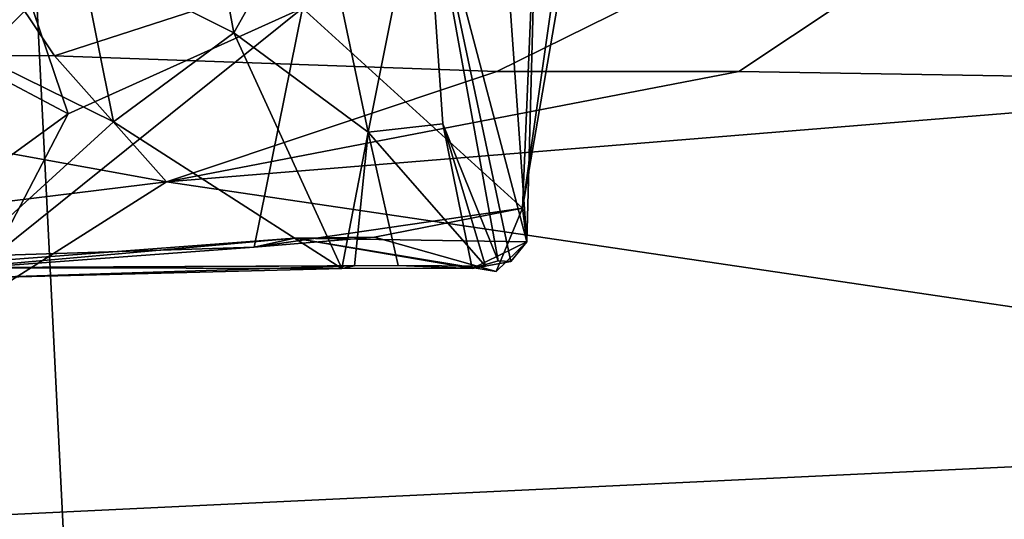
# Model space of a CAD drawing. Units: metres. Extents: x 24.7 to 31.1, y -11 to -0.1.
# Drawn here: x 27.8 to 28.2, y -0.6 to -0.3 of the extents above; entities that cross this region are included whole.
import ezdxf

# ---------------------------------------------------------------- set-up
doc = ezdxf.new("R2010")
doc.units = ezdxf.units.M

msp = doc.modelspace()

# ---------------------------------------------------------------- linework, layer by layer
at = {"layer": '1'}
for points in [[(27.56846, -0.35846, 20.31908), (27.82747, -0.36027, 20.31604), (27.68559, -0.14795, 20.31317)], [(27.68559, -0.14795, 20.31317), (27.82747, -0.36027, 20.31604), (28.41601, -0.17, 20.31095)], [(28.41601, -0.17, 20.31095), (27.82747, -0.36027, 20.31604), (28.01641, -0.36692, 20.31377)], [(28.01641, -0.36692, 20.31377), (28.1197, -0.36701, 20.31382), (28.41601, -0.17, 20.31095)], [(28.41601, -0.17, 20.31095), (28.1197, -0.36701, 20.31382), (28.39746, -0.37151, 20.30889)], [(27.98529, -0.27329, 3.29948), (28.02922, -0.4397, 3.4642), (28.01054, -0.17645, 3.4059)], [(28.01054, -0.17645, 3.4059), (28.02922, -0.4397, 3.4642), (28.03362, -0.27592, 3.5103)], [(27.87503, -1.43756, -1.53894), (27.40907, -1.3852, -1.5342), (27.81198, -0.17811, -1.54265)], [(27.87503, -1.43756, -1.53894), (27.81198, -0.17811, -1.54265), (28.66874, -0.18198, -1.55333)], [(29.99744, -1.64315, -1.56148), (27.87503, -1.43756, -1.53894), (28.66874, -0.18198, -1.55333)], [(27.90414, -0.35039, 3.10451), (27.88768, -0.26171, 3.0719), (27.83846, -0.31735, 3.07374)], [(27.93945, -0.28768, 3.15538), (27.88768, -0.26171, 3.0719), (27.90414, -0.35039, 3.10451)], [(28.02737, -0.42537, 3.55494), (28.04047, -0.33354, 3.70812), (28.05503, -0.26498, 3.62155)], [(28.02737, -0.42537, 3.55494), (28.05503, -0.26498, 3.62155), (28.03362, -0.27592, 3.5103)], [(27.93945, -0.28768, 3.15538), (27.96145, -0.39285, 3.1699), (27.98529, -0.27329, 3.29948)], [(27.99334, -0.38932, 3.2722), (27.98529, -0.27329, 3.29948), (27.96145, -0.39285, 3.1699)], [(28.01694, -0.44784, 3.35048), (27.98529, -0.27329, 3.29948), (27.99334, -0.38932, 3.2722)], [(28.02236, -0.44806, 3.39314), (28.02922, -0.4397, 3.4642), (27.98529, -0.27329, 3.29948)], [(28.01694, -0.44784, 3.35048), (28.02236, -0.44806, 3.39314), (27.98529, -0.27329, 3.29948)], [(28.02737, -0.42537, 3.55494), (28.03362, -0.27592, 3.5103), (28.02922, -0.4397, 3.4642)], [(27.79528, -0.36033, 3.10308), (27.83846, -0.31735, 3.07374), (27.77692, -0.27872, 3.06765)], [(27.77746, -0.35543, 3.66282), (27.79757, -0.27989, 3.7529), (27.83338, -0.385, 3.64216)], [(27.79757, -0.27989, 3.7529), (27.93346, -0.33994, 3.68917), (27.83338, -0.385, 3.64216)], [(27.96145, -0.39285, 3.1699), (27.93945, -0.28768, 3.15538), (27.90414, -0.35039, 3.10451)], [(27.79528, -0.36033, 3.10308), (27.8527, -0.38847, 3.09265), (27.83846, -0.31735, 3.07374)], [(27.8527, -0.38847, 3.09265), (27.90414, -0.35039, 3.10451), (27.83846, -0.31735, 3.07374)], [(28.04047, -0.33354, 3.70812), (28.02737, -0.42537, 3.55494), (27.93346, -0.33994, 3.68917)], [(27.93346, -0.33994, 3.68917), (27.80179, -0.44554, 3.58613), (27.83338, -0.385, 3.64216)], [(27.91282, -0.44204, 3.55988), (27.80179, -0.44554, 3.58613), (27.93346, -0.33994, 3.68917)], [(27.91282, -0.44204, 3.55988), (27.93346, -0.33994, 3.68917), (28.02737, -0.42537, 3.55494)], [(27.8527, -0.38847, 3.09265), (27.95023, -0.45109, 3.07698), (27.90414, -0.35039, 3.10451)], [(27.95023, -0.45109, 3.07698), (27.96145, -0.39285, 3.1699), (27.90414, -0.35039, 3.10451)], [(27.75352, -0.44295, 3.61654), (27.77746, -0.35543, 3.66282), (27.83338, -0.385, 3.64216)], [(26.75386, -0.55213, 20.11358), (27.87528, -0.41402, 20.27041), (27.56846, -0.35846, 20.31908)], [(27.82747, -0.36027, 20.31604), (27.56846, -0.35846, 20.31908), (27.87528, -0.41402, 20.27041)], [(27.77912, -0.45547, 3.11828), (27.8527, -0.38847, 3.09265), (27.79528, -0.36033, 3.10308)], [(27.82747, -0.36027, 20.31604), (27.87528, -0.41402, 20.27041), (28.01641, -0.36692, 20.31377)], [(28.1197, -0.36701, 20.31382), (28.01641, -0.36692, 20.31377), (27.87528, -0.41402, 20.27041)], [(28.1197, -0.36701, 20.31382), (27.87528, -0.41402, 20.27041), (28.39746, -0.37151, 20.30889)], [(27.87528, -0.41402, 20.27041), (28.58574, -0.51916, 20.11867), (28.39746, -0.37151, 20.30889)], [(27.83338, -0.385, 3.64216), (27.80179, -0.44554, 3.58613), (27.75352, -0.44295, 3.61654)], [(27.77912, -0.45547, 3.11828), (27.95023, -0.45109, 3.07698), (27.8527, -0.38847, 3.09265)], [(27.96145, -0.39285, 3.1699), (28.01156, -0.45002, 3.22067), (27.99334, -0.38932, 3.2722)], [(27.99334, -0.38932, 3.2722), (28.01156, -0.45002, 3.22067), (28.00585, -0.45109, 3.30977)], [(28.01694, -0.44784, 3.35048), (27.99334, -0.38932, 3.2722), (28.00585, -0.45109, 3.30977)], [(27.95023, -0.45109, 3.07698), (27.95554, -0.45001, 3.1198), (27.96145, -0.39285, 3.1699)], [(27.95554, -0.45001, 3.1198), (27.97425, -0.44981, 3.1824), (27.96145, -0.39285, 3.1699)], [(27.96145, -0.39285, 3.1699), (27.97425, -0.44981, 3.1824), (28.01156, -0.45002, 3.22067)], [(27.87528, -0.41402, 20.27041), (26.75386, -0.55213, 20.11358), (27.63846, -0.56425, 20.06557)], [(27.87528, -0.41402, 20.27041), (27.63846, -0.56425, 20.06557), (28.58574, -0.51916, 20.11867)], [(27.96411, -0.43771, 3.5276), (27.91282, -0.44204, 3.55988), (28.02737, -0.42537, 3.55494)], [(28.01612, -0.4524, 3.51468), (27.96411, -0.43771, 3.5276), (28.02737, -0.42537, 3.55494)], [(28.02922, -0.4397, 3.4642), (28.01612, -0.4524, 3.51468), (28.02737, -0.42537, 3.55494)], [(27.76147, -0.45083, 3.26276), (27.76026, -0.45318, 3.43807), (27.92998, -0.43811, 3.41009)], [(27.76026, -0.45318, 3.43807), (27.91282, -0.44204, 3.55988), (27.92998, -0.43811, 3.41009)], [(27.76147, -0.45083, 3.26276), (27.92998, -0.43811, 3.41009), (28.00585, -0.45109, 3.30977)], [(27.92998, -0.43811, 3.41009), (27.91282, -0.44204, 3.55988), (27.96411, -0.43771, 3.5276)], [(27.92998, -0.43811, 3.41009), (27.96411, -0.43771, 3.5276), (28.01612, -0.4524, 3.51468)], [(27.92998, -0.43811, 3.41009), (28.01612, -0.4524, 3.51468), (28.02922, -0.4397, 3.4642)], [(28.00585, -0.45109, 3.30977), (27.92998, -0.43811, 3.41009), (28.02922, -0.4397, 3.4642)], [(28.00585, -0.45109, 3.30977), (28.02922, -0.4397, 3.4642), (28.02236, -0.44806, 3.39314)], [(27.76026, -0.45318, 3.43807), (27.80179, -0.44554, 3.58613), (27.91282, -0.44204, 3.55988)], [(27.95554, -0.45001, 3.1198), (27.76147, -0.45083, 3.26276), (27.97425, -0.44981, 3.1824)], [(27.76147, -0.45083, 3.26276), (28.00585, -0.45109, 3.30977), (27.97425, -0.44981, 3.1824)], [(27.97425, -0.44981, 3.1824), (28.00585, -0.45109, 3.30977), (28.01156, -0.45002, 3.22067)], [(28.00585, -0.45109, 3.30977), (28.02236, -0.44806, 3.39314), (28.01694, -0.44784, 3.35048)], [(27.77912, -0.45547, 3.11828), (27.76147, -0.45083, 3.26276), (27.95554, -0.45001, 3.1198)], [(27.77912, -0.45547, 3.11828), (27.95554, -0.45001, 3.1198), (27.95023, -0.45109, 3.07698)], [(27.63846, -0.56425, 20.06557), (28.41494, -0.62489, 20.00331), (28.58574, -0.51916, 20.11867)]]:
    msp.add_3dface(points, dxfattribs=at)

doc.saveas('drawing.dxf')
